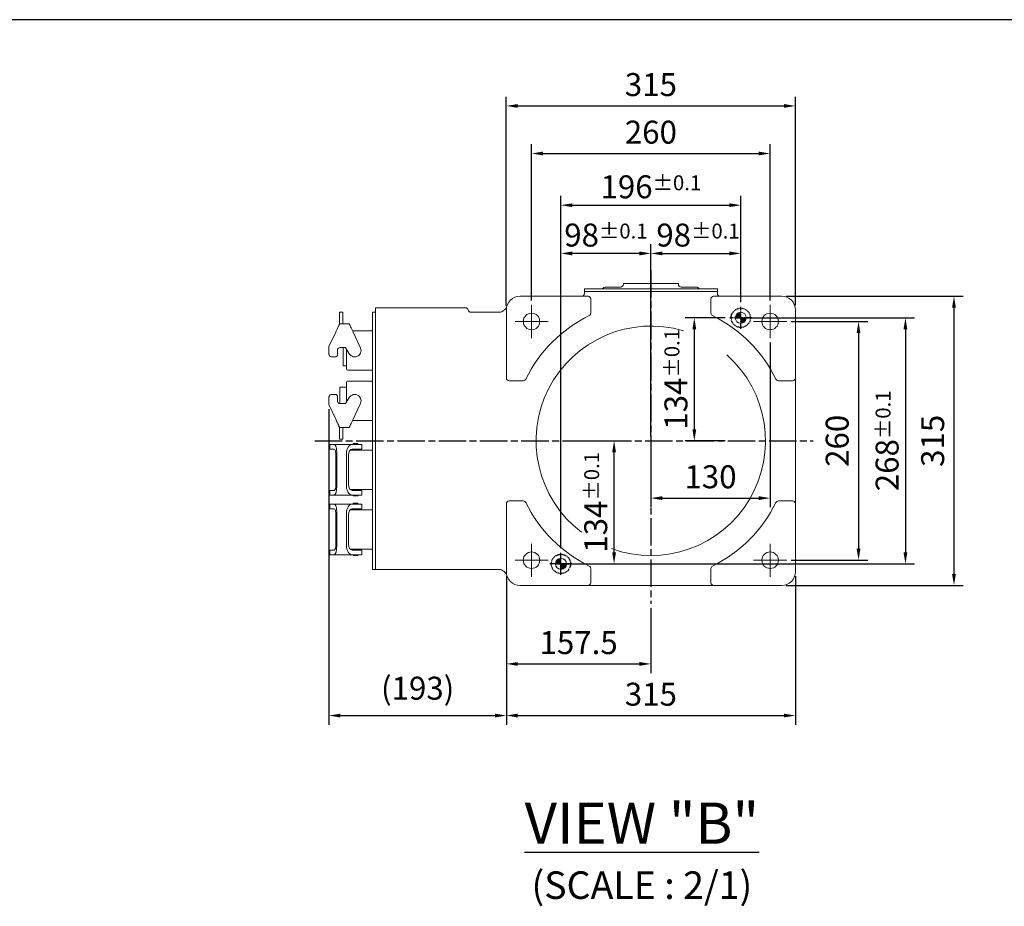
# Model space of a CAD drawing. Units: millimetres. Extents: x 231 to 41405, y 300 to 6759.
# Drawn here: x 2779 to 4925, y 4828 to 6759 of the extents above; entities that cross this region are included whole.
import ezdxf

# ---------------------------------------------------------------- set-up
doc = ezdxf.new("R2010")
doc.units = ezdxf.units.MM
doc.header["$LTSCALE"] = 10
for name, pattern in [('AM_ISO08W050x2', [9, 6, -0.75, 1.5, -0.75]), ('CENTER', [2, 1.25, -0.25, 0.25, -0.25]), ('CENTER2', [1.125, 0.75, -0.125, 0.125, -0.125]), ('HIDDEN', [0.375, 0.25, -0.125])]:
    doc.linetypes.add(name, pattern=pattern)
doc.layers.add('CEN', color=1, linetype='CENTER2', lineweight=25)
doc.layers.add('도면층1', color=1, linetype='Continuous')
doc.styles.add('HHI_Dims', font='simplex.shx', dxfattribs={"width": 0.8, "bigfont": 'whgtxt.shx'})
doc.styles.add('ROMANS', font='romans.shx', dxfattribs={"width": 0.8, "oblique": 8, "height": 3})
doc.dimstyles.new('HHI_Standard$0', dxfattribs={"dimtxt": 2.8, "dimasz": 2.5, "dimexe": 1, "dimexo": 1, "dimgap": 1.5, "dimtad": 1, "dimdsep": 46, "dimtxsty": 'HHI_Dims', "dimcen": 0, "dimclrd": 1, "dimclre": 1, "dimclrt": 1, "dimadec": 0, "dimazin": 2, "dimtp": 0.1, "dimtm": 0.1, "dimtfac": 0.65, "dimtmove": 0, "dimatfit": 3, "dimldrblk": 'OPEN30', "dimfxl": 1, "dimlwd": -1, "dimlwe": -1, "dimarcsym": 1})

# ---------------------------------------------------------------- blocks, each defined once
blk = doc.blocks.new('name')
at = {"color": 7, "linetype": 'Continuous'}
blk.add_line((9200.6, 6759.3), (230.6, 6759.3), dxfattribs=at)
blk = doc.blocks.new('*D39')
at = {"layer": 'Defpoints', "color": 0, "transparency": 16777216}
for p in [(4414.9, 6377.7), (3894.9, 6047.8), (4414.9, 6047.8)]:
    blk.add_point(p, dxfattribs=at)
at = {"layer": '도면층1', "color": 1, "transparency": 16777216}
for p, q in [((3894.9, 6057.8), (3894.9, 6397.7)), ((4414.9, 6057.8), (4414.9, 6397.7)), ((3919.9, 6377.7), (4389.9, 6377.7))]:
    blk.add_line(p, q, dxfattribs=at)
for points in [[(3919.9, 6381.8), (3919.9, 6373.5), (3894.9, 6377.7)], [(4389.9, 6381.8), (4389.9, 6373.5), (4414.9, 6377.7)]]:
    blk.add_solid(points, dxfattribs=at)
at = {"layer": '도면층1', "color": 1, "transparency": 16777216, "insert": (4154.9, 6417.7), "char_height": 50, "attachment_point": 5, "style": 'HHI_Dims'}
blk.add_mtext('260', dxfattribs=at)
blk = doc.blocks.new('_Open30')
at = {"color": 0, "linetype": 'ByBlock', "lineweight": -2}
for p, q in [((-1, 0.268), (0, 0)), ((0, 0), (-1, -0.268)), ((0, 0), (-1, 0))]:
    blk.add_line(p, q, dxfattribs=at)
blk = doc.blocks.new('*D40')
at = {"layer": 'Defpoints', "color": 0, "transparency": 16777216}
for p in [(4469.9, 6481.3), (3839.8, 6036.8), (4469.9, 6036.8)]:
    blk.add_point(p, dxfattribs=at)
at = {"layer": '도면층1', "color": 1, "transparency": 16777216}
for p, q in [((3839.8, 6046.8), (3839.8, 6501.3)), ((3864.8, 6481.3), (4444.9, 6481.3)), ((4469.9, 6046.8), (4469.9, 6501.3))]:
    blk.add_line(p, q, dxfattribs=at)
for points in [[(3864.8, 6485.4), (3864.8, 6477.1), (3839.8, 6481.3)], [(4444.9, 6485.4), (4444.9, 6477.1), (4469.9, 6481.3)]]:
    blk.add_solid(points, dxfattribs=at)
at = {"layer": '도면층1', "color": 1, "transparency": 16777216, "insert": (4154.9, 6521.3), "char_height": 50, "attachment_point": 5, "style": 'HHI_Dims'}
blk.add_mtext('315', dxfattribs=at)
blk = doc.blocks.new('*D41')
at = {"layer": 'Defpoints', "color": 0, "transparency": 16777216}
for p in [(4350.9, 6160), (4154.9, 6123.5), (4350.9, 6043.8)]:
    blk.add_point(p, dxfattribs=at)
at = {"layer": '도면층1', "color": 1, "transparency": 16777216}
for p, q in [((4154.9, 6133.5), (4154.9, 6180)), ((4179.9, 6160), (4325.9, 6160)), ((4350.9, 6053.8), (4350.9, 6180))]:
    blk.add_line(p, q, dxfattribs=at)
for points in [[(4179.9, 6164.2), (4179.9, 6155.8), (4154.9, 6160)], [(4325.9, 6164.2), (4325.9, 6155.8), (4350.9, 6160)]]:
    blk.add_solid(points, dxfattribs=at)
at = {"layer": '도면층1', "color": 1, "transparency": 16777216, "insert": (4257.6, 6200), "char_height": 50, "attachment_point": 5, "style": 'HHI_Dims'}
blk.add_mtext('98{\\H32.500000;±0.1}', dxfattribs=at)
blk = doc.blocks.new('*D42')
at = {"layer": 'Defpoints', "color": 0, "transparency": 16777216}
for p in [(4450.9, 6011.8), (4450.9, 5491.8), (4607.5, 5491.8)]:
    blk.add_point(p, dxfattribs=at)
at = {"layer": '도면층1', "color": 1, "transparency": 16777216}
for p, q in [((4460.9, 6011.8), (4627.5, 6011.8)), ((4607.5, 5986.8), (4607.5, 5516.8)), ((4460.9, 5491.8), (4627.5, 5491.8))]:
    blk.add_line(p, q, dxfattribs=at)
for points in [[(4603.3, 5986.8), (4611.7, 5986.8), (4607.5, 6011.8)], [(4603.3, 5516.8), (4611.7, 5516.8), (4607.5, 5491.8)]]:
    blk.add_solid(points, dxfattribs=at)
at = {"layer": '도면층1', "color": 1, "transparency": 16777216, "insert": (4567.5, 5751.8), "char_height": 50, "attachment_point": 5, "rotation": 90, "style": 'HHI_Dims'}
blk.add_mtext('260', dxfattribs=at)
blk = doc.blocks.new('*D43')
at = {"layer": 'Defpoints', "color": 0, "transparency": 16777216}
for p in [(4439.9, 6066.8), (4439.9, 5436.8), (4815.6, 5436.8)]:
    blk.add_point(p, dxfattribs=at)
at = {"layer": '도면층1', "color": 1, "transparency": 16777216}
for p, q in [((4449.9, 6066.8), (4835.6, 6066.8)), ((4815.6, 6041.8), (4815.6, 5461.8)), ((4449.9, 5436.8), (4835.6, 5436.8))]:
    blk.add_line(p, q, dxfattribs=at)
for points in [[(4811.4, 6041.8), (4819.7, 6041.8), (4815.6, 6066.8)], [(4811.4, 5461.8), (4819.7, 5461.8), (4815.6, 5436.8)]]:
    blk.add_solid(points, dxfattribs=at)
at = {"layer": '도면층1', "color": 1, "transparency": 16777216, "insert": (4775.6, 5751.8), "char_height": 50, "attachment_point": 5, "rotation": 90, "style": 'HHI_Dims'}
blk.add_mtext('315', dxfattribs=at)
blk = doc.blocks.new('*D44')
at = {"layer": 'Defpoints', "color": 0, "transparency": 16777216}
for p in [(4326.9, 6019.8), (4249.6, 5751.8), (4326.9, 5751.8)]:
    blk.add_point(p, dxfattribs=at)
at = {"layer": '도면층1', "color": 1, "transparency": 16777216}
for p, q in [((4316.9, 6019.8), (4229.6, 6019.8)), ((4249.6, 5994.8), (4249.6, 5776.8)), ((4316.9, 5751.8), (4229.6, 5751.8))]:
    blk.add_line(p, q, dxfattribs=at)
for points in [[(4245.5, 5994.8), (4253.8, 5994.8), (4249.6, 6019.8)], [(4245.5, 5776.8), (4253.8, 5776.8), (4249.6, 5751.8)]]:
    blk.add_solid(points, dxfattribs=at)
at = {"layer": '도면층1', "color": 1, "transparency": 16777216, "insert": (4209.6, 5885.8), "char_height": 50, "attachment_point": 5, "rotation": 90, "style": 'HHI_Dims'}
blk.add_mtext('134{\\H32.500000;±0.1}', dxfattribs=at)
blk = doc.blocks.new('*D45')
at = {"layer": 'Defpoints', "color": 0, "transparency": 16777216}
for p in [(4350.9, 6265.1), (4350.9, 6043.8), (3958.9, 5507.8)]:
    blk.add_point(p, dxfattribs=at)
at = {"layer": '도면층1', "color": 1, "transparency": 16777216}
for p, q in [((3958.9, 5517.8), (3958.9, 6285.1)), ((4350.9, 6053.8), (4350.9, 6285.1)), ((3983.9, 6265.1), (4325.9, 6265.1))]:
    blk.add_line(p, q, dxfattribs=at)
for points in [[(3983.9, 6269.2), (3983.9, 6260.9), (3958.9, 6265.1)], [(4325.9, 6269.2), (4325.9, 6260.9), (4350.9, 6265.1)]]:
    blk.add_solid(points, dxfattribs=at)
at = {"layer": '도면층1', "color": 1, "transparency": 16777216, "insert": (4154.9, 6305.1), "char_height": 50, "attachment_point": 5, "style": 'HHI_Dims'}
blk.add_mtext('196{\\H32.500000;±0.1}', dxfattribs=at)
blk = doc.blocks.new('*D46')
at = {"layer": 'Defpoints', "color": 0, "transparency": 16777216}
for p in [(4326.9, 6019.8), (3937.9, 5483.8), (4709.8, 5483.8)]:
    blk.add_point(p, dxfattribs=at)
at = {"layer": '도면층1', "color": 1, "transparency": 16777216}
for p, q in [((4336.9, 6019.8), (4729.8, 6019.8)), ((4709.8, 5994.8), (4709.8, 5508.8)), ((3947.9, 5483.8), (4729.8, 5483.8))]:
    blk.add_line(p, q, dxfattribs=at)
for points in [[(4705.6, 5994.8), (4713.9, 5994.8), (4709.8, 6019.8)], [(4705.6, 5508.8), (4713.9, 5508.8), (4709.8, 5483.8)]]:
    blk.add_solid(points, dxfattribs=at)
at = {"layer": '도면층1', "color": 1, "transparency": 16777216, "insert": (4669.8, 5751.8), "char_height": 50, "attachment_point": 5, "rotation": 90, "style": 'HHI_Dims'}
blk.add_mtext('268{\\H32.500000;±0.1}', dxfattribs=at)
blk = doc.blocks.new('*D47')
at = {"layer": 'Defpoints', "color": 0, "transparency": 16777216}
for p in [(4414.9, 5975.8), (4154.9, 5751.8), (4414.9, 5627)]:
    blk.add_point(p, dxfattribs=at)
at = {"layer": '도면층1', "color": 1, "transparency": 16777216}
for p, q in [((4414.9, 5965.8), (4414.9, 5607)), ((4154.9, 5741.8), (4154.9, 5607)), ((4179.9, 5627), (4389.9, 5627))]:
    blk.add_line(p, q, dxfattribs=at)
for points in [[(4179.9, 5631.2), (4179.9, 5622.8), (4154.9, 5627)], [(4389.9, 5631.2), (4389.9, 5622.8), (4414.9, 5627)]]:
    blk.add_solid(points, dxfattribs=at)
at = {"layer": '도면층1', "color": 1, "transparency": 16777216, "insert": (4284.9, 5667), "char_height": 50, "attachment_point": 5, "style": 'HHI_Dims'}
blk.add_mtext('130', dxfattribs=at)
blk = doc.blocks.new('*D48')
at = {"layer": 'Defpoints', "color": 0, "transparency": 16777216}
for p in [(3453.3, 5830.6), (3839.9, 5466.8), (3839.9, 5153.4)]:
    blk.add_point(p, dxfattribs=at)
at = {"layer": '도면층1', "color": 1, "transparency": 16777216}
for p, q in [((3453.3, 5820.6), (3453.3, 5133.4)), ((3839.9, 5456.8), (3839.9, 5133.4)), ((3478.3, 5153.4), (3814.9, 5153.4))]:
    blk.add_line(p, q, dxfattribs=at)
for points in [[(3478.3, 5157.5), (3478.3, 5149.2), (3453.3, 5153.4)], [(3814.9, 5157.5), (3814.9, 5149.2), (3839.9, 5153.4)]]:
    blk.add_solid(points, dxfattribs=at)
at = {"layer": '도면층1', "color": 1, "transparency": 16777216, "insert": (3646.6, 5206.5), "char_height": 50, "attachment_point": 5, "style": 'HHI_Dims'}
blk.add_mtext('(193)', dxfattribs=at)
blk = doc.blocks.new('*D49')
at = {"layer": 'Defpoints', "color": 0, "transparency": 16777216}
for p in [(3839.9, 5466.8), (4154.9, 5397), (4154.9, 5265.9)]:
    blk.add_point(p, dxfattribs=at)
at = {"layer": '도면층1', "color": 1, "transparency": 16777216}
for p, q in [((3839.9, 5456.8), (3839.9, 5245.9)), ((4154.9, 5387), (4154.9, 5245.9)), ((3864.9, 5265.9), (4129.9, 5265.9))]:
    blk.add_line(p, q, dxfattribs=at)
for points in [[(3864.9, 5270), (3864.9, 5261.7), (3839.9, 5265.9)], [(4129.9, 5270), (4129.9, 5261.7), (4154.9, 5265.9)]]:
    blk.add_solid(points, dxfattribs=at)
at = {"layer": '도면층1', "color": 1, "transparency": 16777216, "insert": (3997.4, 5305.9), "char_height": 50, "attachment_point": 5, "style": 'HHI_Dims'}
blk.add_mtext('157.5', dxfattribs=at)
blk = doc.blocks.new('*D50')
at = {"layer": 'Defpoints', "color": 0, "transparency": 16777216}
for p in [(3839.9, 5466.8), (4469.9, 5466.8), (4469.9, 5153.4)]:
    blk.add_point(p, dxfattribs=at)
at = {"layer": '도면층1', "color": 1, "transparency": 16777216}
for p, q in [((3839.9, 5456.8), (3839.9, 5133.4)), ((4469.9, 5456.8), (4469.9, 5133.4)), ((3864.9, 5153.4), (4444.9, 5153.4))]:
    blk.add_line(p, q, dxfattribs=at)
for points in [[(3864.9, 5157.5), (3864.9, 5149.2), (3839.9, 5153.4)], [(4444.9, 5157.5), (4444.9, 5149.2), (4469.9, 5153.4)]]:
    blk.add_solid(points, dxfattribs=at)
at = {"layer": '도면층1', "color": 1, "transparency": 16777216, "insert": (4154.9, 5193.4), "char_height": 50, "attachment_point": 5, "style": 'HHI_Dims'}
blk.add_mtext('315', dxfattribs=at)
blk = doc.blocks.new('*D51')
at = {"layer": 'Defpoints', "color": 0, "transparency": 16777216}
for p in [(3958.9, 6160), (4154.9, 5751.8), (3958.9, 5507.8)]:
    blk.add_point(p, dxfattribs=at)
at = {"layer": '도면층1', "color": 1, "transparency": 16777216}
for p, q in [((3958.9, 5517.8), (3958.9, 6180)), ((4129.9, 6160), (3983.9, 6160)), ((4154.9, 5761.8), (4154.9, 6180))]:
    blk.add_line(p, q, dxfattribs=at)
for points in [[(3983.9, 6164.2), (3983.9, 6155.8), (3958.9, 6160)], [(4129.9, 6164.2), (4129.9, 6155.8), (4154.9, 6160)]]:
    blk.add_solid(points, dxfattribs=at)
at = {"layer": '도면층1', "color": 1, "transparency": 16777216, "insert": (4056.9, 6200), "char_height": 50, "attachment_point": 5, "style": 'HHI_Dims'}
blk.add_mtext('98{\\H32.500000;±0.1}', dxfattribs=at)
blk = doc.blocks.new('*D52')
at = {"layer": 'Defpoints', "color": 0, "transparency": 16777216}
for p in [(3982.9, 5751.8), (4074.7, 5751.8), (3982.9, 5483.8)]:
    blk.add_point(p, dxfattribs=at)
at = {"layer": '도면층1', "color": 1, "transparency": 16777216}
for p, q in [((3992.9, 5751.8), (4094.7, 5751.8)), ((4074.7, 5508.8), (4074.7, 5726.8)), ((3992.9, 5483.8), (4094.7, 5483.8))]:
    blk.add_line(p, q, dxfattribs=at)
for points in [[(4070.6, 5726.8), (4078.9, 5726.8), (4074.7, 5751.8)], [(4070.6, 5508.8), (4078.9, 5508.8), (4074.7, 5483.8)]]:
    blk.add_solid(points, dxfattribs=at)
at = {"layer": '도면층1', "color": 1, "transparency": 16777216, "insert": (4034.7, 5617.8), "char_height": 50, "attachment_point": 5, "rotation": 90, "style": 'HHI_Dims'}
blk.add_mtext('134{\\H32.500000;±0.1}', dxfattribs=at)
blk = doc.blocks.new('VIEW BB')
at = {"layer": '도면층1'}
h = blk.add_hatch(color=1, dxfattribs=at)
h.paths.add_polyline_path([(4362.9, 6019.76), (4350.9, 6019.76), (4350.9, 6007.76, 0.4142136)])
h.paths.add_polyline_path([(4350.9, 6031.76, 0.4142136), (4338.9, 6019.76), (4350.9, 6019.76)])
h = blk.add_hatch(color=1, dxfattribs=at)
h.paths.add_polyline_path([(3970.9, 5483.76), (3958.9, 5483.76), (3958.9, 5471.76, 0.4142136)])
h.paths.add_polyline_path([(3946.9, 5483.76), (3958.9, 5483.76), (3958.9, 5495.76, 0.4142136)])
at = {"linetype": 'Continuous', "lineweight": 15}
for p, q in [((4094.9, 6094.76), (4094.9, 6092.76)), ((4100.9, 6094.76), (4094.9, 6094.76)), ((4208.9, 6094.76), (4100.9, 6094.76)), ((4214.9, 6094.76), (4208.9, 6094.76)), ((4214.9, 6094.76), (4214.9, 6092.76)), ((4009.9, 6076.76), (4009.9, 6083.16)), ((4009.9, 6083.16), (4019.9, 6083.16)), ((4009.9, 6076.76), (4009.9, 6072.76)), ((4019.9, 6076.76), (4009.9, 6076.76)), ((4019.9, 6083.16), (4289.9, 6083.16)), ((4019.9, 6076.76), (4289.9, 6076.76)), ((4052.59, 6085.48), (4049.68, 6083.16)), ((4088.9, 6086.76), (4056.29, 6086.76)), ((4253.51, 6086.76), (4220.9, 6086.76)), ((4260.11, 6083.16), (4257.2, 6085.48)), ((4289.9, 6083.16), (4299.9, 6083.16)), ((4299.9, 6076.76), (4289.9, 6076.76)), ((4299.9, 6083.16), (4299.9, 6076.76)), ((4299.9, 6076.76), (4299.9, 6072.76)), ((4017.9, 6066.76), (3869.9, 6066.76)), ((4023.9, 6029.84), (4023.9, 6060.76)), ((4285.9, 6029.84), (4285.9, 6060.76)), ((4439.9, 6066.76), (4291.9, 6066.76)), ((3476.54, 6031.76), (3483.54, 6031.76)), ((3548.5, 6031.76), (3554.9, 6031.76)), ((3548.5, 6021.76), (3548.5, 6031.76)), ((3554.9, 6035.76), (3554.9, 6041.76)), ((3750.9, 6041.76), (3554.9, 6041.76)), ((3554.9, 6035.76), (3554.9, 5477.76)), ((3756.81, 6036.75), (3756.8, 6036.75)), ((3822.2, 6031.76), (3762.73, 6031.76)), ((3839.89, 6036.76), (3839.82, 6036.76)), ((3839.9, 6036.76), (3839.9, 5888.76)), ((3894.9, 5975.76), (3894.9, 6047.76)), ((4414.9, 5975.76), (4414.9, 6047.76)), ((4469.9, 6036.76), (4469.9, 5888.76)), ((3476.54, 6006.76), (3476.54, 6028.04)), ((3483.54, 6006.76), (3483.54, 6028.04)), ((3548.5, 6021.76), (3548.5, 5481.76)), ((3554.9, 6021.76), (3554.9, 5481.76)), ((3930.9, 6011.76), (3858.9, 6011.76)), ((4450.9, 6011.76), (4378.9, 6011.76)), ((3453.3, 5956.92), (3468.14, 5988.76)), ((3468.54, 5989.6), (3468.29, 5989.08)), ((3497.34, 6006.76), (3476.54, 6006.76)), ((3497.34, 6006.76), (3497.64, 6006.63)), ((3504.58, 5991.76), (3538.5, 5991.76)), ((3505.98, 5988.76), (3521.17, 5956.18)), ((3548.5, 5991.76), (3538.5, 5991.76)), ((3453.3, 5940.76), (3453.3, 5956.92)), ((3471.7, 5948.76), (3471.7, 5938.76)), ((3489.04, 5954.76), (3477.7, 5954.76)), ((3484.1, 5931.73), (3484.1, 5954.76)), ((3497.42, 5941.34), (3489.04, 5954.76)), ((3491.5, 5920.76), (3491.5, 5950.83)), ((3467.7, 5934.76), (3459.3, 5934.76)), ((3484.1, 5923.82), (3484.1, 5931.73)), ((3484.1, 5914.82), (3484.1, 5923.82)), ((3491.5, 5914.82), (3484.1, 5914.82)), ((3538.5, 5905.76), (3493.5, 5905.76)), ((3548.5, 5905.76), (3538.5, 5905.76)), ((3493.5, 5881.76), (3538.5, 5881.76)), ((3548.5, 5881.76), (3538.5, 5881.76)), ((3845.9, 5882.76), (3876.81, 5882.76)), ((4463.9, 5882.76), (4432.98, 5882.76)), ((4469.9, 5888.76), (4469.9, 5876.76)), ((3491.5, 5868.36), (3476.7, 5868.36)), ((3476.7, 5868.36), (3476.7, 5865.76)), ((3476.7, 5865.76), (3476.7, 5859.76)), ((3476.7, 5859.76), (3476.7, 5832.96)), ((3491.5, 5836.69), (3491.5, 5879.76)), ((4469.9, 5626.76), (4469.9, 5876.76)), ((3453.3, 5830.6), (3453.3, 5846.76)), ((3459.3, 5852.76), (3467.7, 5852.76)), ((3471.7, 5848.76), (3471.7, 5838.76)), ((3489.04, 5832.76), (3497.42, 5846.18)), ((3468.14, 5798.76), (3453.3, 5830.6)), ((3477.7, 5832.76), (3489.04, 5832.76)), ((3521.17, 5831.34), (3505.98, 5798.76)), ((3468.29, 5798.44), (3468.54, 5797.92)), ((3538.5, 5795.76), (3504.58, 5795.76)), ((3548.5, 5795.76), (3538.5, 5795.76)), ((3497.34, 5780.76), (3476.54, 5780.76)), ((3476.54, 5759.48), (3476.54, 5780.76)), ((3483.54, 5759.48), (3483.54, 5780.76)), ((3497.64, 5780.89), (3497.34, 5780.76)), ((3476.54, 5755.76), (3483.54, 5755.76)), ((3455.3, 5743.76), (3455.3, 5733.76)), ((3464.76, 5743.76), (3455.3, 5743.76)), ((3455.3, 5733.76), (3464.76, 5733.76)), ((3503.81, 5743.76), (3464.76, 5743.76)), ((3499.48, 5731.76), (3538.5, 5731.76)), ((3523.17, 5743.76), (3503.81, 5743.76)), ((3503.81, 5733.76), (3523.17, 5733.76)), ((3506.4, 5745.76), (3506.4, 5743.76)), ((3516.2, 5745.76), (3506.4, 5745.76)), ((3506.4, 5733.76), (3506.4, 5731.76)), ((3516.2, 5743.76), (3516.2, 5745.76)), ((3516.2, 5731.76), (3516.2, 5733.76)), ((3523.17, 5743.76), (3525.29, 5743.76)), ((3525.29, 5733.76), (3523.17, 5733.76)), ((3525.29, 5743.76), (3525.29, 5743.77)), ((3525.29, 5733.76), (3525.29, 5743.76)), ((3525.29, 5733.75), (3525.29, 5733.76)), ((3538.5, 5731.76), (3548.5, 5731.76)), ((3468.49, 5720.76), (3468.49, 5656.76)), ((3470.5, 5723.76), (3470.5, 5720.76)), ((3470.5, 5656.76), (3470.5, 5720.76)), ((3491.31, 5723.76), (3491.31, 5653.76)), ((3495.69, 5656.76), (3495.69, 5720.76)), ((3470.5, 5656.76), (3470.5, 5653.76)), ((3538.5, 5645.76), (3499.48, 5645.76)), ((3506.4, 5645.76), (3506.4, 5643.76)), ((3516.2, 5643.76), (3516.2, 5645.76)), ((3548.5, 5645.76), (3538.5, 5645.76)), ((3455.3, 5643.76), (3455.3, 5633.76)), ((3455.3, 5643.76), (3464.76, 5643.76)), ((3464.76, 5633.76), (3455.3, 5633.76)), ((3503.81, 5633.76), (3464.76, 5633.76)), ((3503.81, 5643.76), (3523.17, 5643.76)), ((3523.17, 5633.76), (3503.81, 5633.76)), ((3506.4, 5633.76), (3506.4, 5631.76)), ((3506.4, 5631.76), (3511.3, 5631.76)), ((3511.3, 5631.76), (3516.2, 5631.76)), ((3516.2, 5631.76), (3516.2, 5633.76)), ((3523.17, 5643.76), (3525.29, 5643.76)), ((3525.29, 5633.76), (3523.17, 5633.76)), ((3525.29, 5643.76), (3525.29, 5643.77)), ((3525.29, 5633.76), (3525.29, 5643.76)), ((3525.29, 5633.75), (3525.29, 5633.76)), ((4469.9, 5626.76), (4469.9, 5614.76)), ((3455.3, 5613.76), (3455.3, 5603.76)), ((3464.76, 5613.76), (3455.3, 5613.76)), ((3455.3, 5603.76), (3464.76, 5603.76)), ((3503.81, 5613.76), (3464.76, 5613.76)), ((3499.48, 5601.76), (3538.5, 5601.76)), ((3523.17, 5613.76), (3503.81, 5613.76)), ((3503.81, 5603.76), (3523.17, 5603.76)), ((3506.4, 5615.76), (3506.4, 5613.76)), ((3516.2, 5615.76), (3506.4, 5615.76)), ((3506.4, 5603.76), (3506.4, 5601.76)), ((3516.2, 5613.76), (3516.2, 5615.76)), ((3516.2, 5601.76), (3516.2, 5603.76)), ((3523.17, 5613.76), (3525.29, 5613.76)), ((3525.29, 5603.76), (3523.17, 5603.76)), ((3525.29, 5613.76), (3525.29, 5613.77)), ((3525.29, 5603.76), (3525.29, 5613.76)), ((3525.29, 5603.75), (3525.29, 5603.76)), ((3538.5, 5601.76), (3548.5, 5601.76)), ((3839.9, 5614.76), (3839.9, 5466.76)), ((3876.81, 5620.76), (3845.9, 5620.76)), ((4432.98, 5620.76), (4463.9, 5620.76)), ((4469.9, 5614.76), (4469.9, 5466.76)), ((3468.49, 5590.76), (3468.49, 5526.76)), ((3470.5, 5593.76), (3470.5, 5590.76)), ((3470.5, 5526.76), (3470.5, 5590.76)), ((3491.31, 5593.76), (3491.31, 5523.76)), ((3495.69, 5526.76), (3495.69, 5590.76)), ((3470.5, 5526.76), (3470.5, 5523.76)), ((3538.5, 5515.76), (3499.48, 5515.76)), ((3506.4, 5515.76), (3506.4, 5513.76)), ((3516.2, 5513.76), (3516.2, 5515.76)), ((3538.5, 5515.76), (3548.5, 5515.76)), ((3894.9, 5455.76), (3894.9, 5527.76)), ((4414.9, 5455.76), (4414.9, 5527.76)), ((3455.3, 5513.76), (3455.3, 5503.76)), ((3455.3, 5513.76), (3464.76, 5513.76)), ((3464.76, 5503.76), (3455.3, 5503.76)), ((3503.81, 5503.76), (3464.76, 5503.76)), ((3503.81, 5513.76), (3523.17, 5513.76)), ((3523.17, 5503.76), (3503.81, 5503.76)), ((3506.4, 5503.76), (3506.4, 5501.76)), ((3506.4, 5501.76), (3511.3, 5501.76)), ((3511.3, 5501.76), (3516.2, 5501.76)), ((3516.2, 5501.76), (3516.2, 5503.76)), ((3523.17, 5513.76), (3525.29, 5513.76)), ((3525.29, 5503.76), (3523.17, 5503.76)), ((3525.29, 5513.76), (3525.29, 5513.77)), ((3525.29, 5503.76), (3525.29, 5513.76)), ((3525.29, 5503.75), (3525.29, 5503.76)), ((3548.5, 5471.76), (3548.5, 5481.76)), ((3554.9, 5471.76), (3554.9, 5477.76)), ((3930.9, 5491.76), (3858.9, 5491.76)), ((4023.9, 5442.76), (4023.9, 5473.67)), ((4285.9, 5442.76), (4285.9, 5473.67)), ((4450.9, 5491.76), (4378.9, 5491.76)), ((3554.9, 5471.76), (3548.5, 5471.76)), ((3554.9, 5471.76), (3822.2, 5471.76)), ((4017.9, 5436.76), (3869.9, 5436.76)), ((4029.9, 5436.76), (4017.9, 5436.76)), ((4029.9, 5436.76), (4279.9, 5436.76)), ((4100.9, 5436.76), (4100.9, 5435.76)), ((4291.9, 5436.76), (4279.9, 5436.76)), ((4439.9, 5436.76), (4291.9, 5436.76))]:
    blk.add_line(p, q, dxfattribs=at)
at = {"linetype": 'HIDDEN'}
for centre in [(4350.9, 6019.76), (3958.9, 5483.76)]:
    blk.add_circle(centre, 21, dxfattribs=at)
at = {"color": 7, "linetype": 'Continuous', "lineweight": 15}
blk.add_circle((4350.9, 6019.76), 12, dxfattribs=at)
at = {"linetype": 'Continuous', "lineweight": 15}
for centre, radius in [((3894.9, 6011.76), 18), ((4414.9, 6011.76), 18), ((3894.9, 5491.76), 18), ((3958.9, 5483.76), 12), ((4414.9, 5491.76), 18)]:
    blk.add_circle(centre, radius, dxfattribs=at)
for centre, radius, start, end in [((4056.29, 6080.76), 6, 90, 128.04751), ((4088.9, 6092.76), 6, 270, 0), ((4220.9, 6092.76), 6, 180, 270), ((4253.51, 6080.76), 6, 51.95249, 90), ((3869.9, 6036.76), 30, 90, 180), ((4003.9, 6072.76), 6, 270, 0), ((4017.9, 6060.76), 6, 0, 90), ((4017.9, 6060.76), 6, 359.99832, 89.9984), ((4291.9, 6060.76), 6, 90, 180), ((4305.9, 6072.76), 6, 180, 270), ((4439.9, 6036.76), 30, 0, 90), ((3750.9, 6035.76), 6, 9.59407, 90), ((3762.73, 6037.76), 6, 189.59407, 270), ((3822.2, 6051.76), 20, 270, 296.73618), ((4154.9, 5751.76), 304, 116.22744, 153.77256), ((4017.9, 6029.84), 6, 296.22744, 0), ((4291.9, 6029.84), 6, 180, 243.77256), ((4154.9, 5751.76), 304, 26.22744, 63.77256), ((4154.9, 5751.76), 250, 73.4985, 232.71818), ((4154.9, 5751.76), 250, 249.94265, 48.43257), ((3493.5, 5907.76), 2, 180, 270), ((3493.5, 5879.76), 2, 90, 180), ((3845.9, 5888.76), 6, 180, 270), ((3876.81, 5888.76), 6, 270, 333.77256), ((4432.98, 5888.76), 6, 206.22744, 270), ((4463.9, 5888.76), 6, 270, 0), ((3845.9, 5614.76), 6, 90, 180), ((3876.81, 5614.76), 6, 26.22744, 90), ((4154.9, 5751.76), 304, 206.22744, 243.77256), ((4154.9, 5751.76), 304, 296.22744, 333.77256), ((4432.98, 5614.76), 6, 90, 153.77256), ((4463.9, 5614.76), 6, 0, 90), ((4017.9, 5473.67), 6, 0, 63.77256), ((4291.9, 5473.67), 6, 116.22744, 180), ((3822.2, 5451.76), 20, 63.26382, 90), ((3869.9, 5466.76), 30, 180, 270), ((4439.9, 5466.76), 30, 270, 0), ((4017.9, 5442.76), 6, 270, 0), ((4291.9, 5442.76), 6, 180, 270)]:
    blk.add_arc(centre, radius, start, end, dxfattribs=at)
for centre, major_axis, ratio, start_param, end_param in [((3464.76, 5723.76), (0, -20), 0.2867454, 1.5707963, 3.1415927), ((3464.76, 5720.76), (0, -13), 0.2867454, 1.5707963, 3.1415927), ((3503.81, 5723.76), (0, -20), 0.6248694, 3.1415927, 4.712389), ((3503.81, 5720.76), (0, -13), 0.6248694, 3.1415927, 4.712389), ((3464.76, 5656.76), (0, -13), 0.2867454, 0, 1.5707963), ((3464.76, 5653.76), (0, -20), 0.2867454, 0, 1.5707963), ((3503.81, 5653.76), (0, -20), 0.6248694, 4.712389, 6.2831853), ((3503.81, 5656.76), (0, -13), 0.6248694, 4.712389, 6.2831853), ((3464.76, 5593.76), (0, -20), 0.2867454, 1.5707963, 3.1415927), ((3464.76, 5590.76), (0, -13), 0.2867454, 1.5707963, 3.1415927), ((3503.81, 5593.76), (0, -20), 0.6248694, 3.1415927, 4.712389), ((3503.81, 5590.76), (0, -13), 0.6248694, 3.1415927, 4.712389), ((3464.76, 5526.76), (0, -13), 0.2867454, 0, 1.5707963), ((3464.76, 5523.76), (0, -20), 0.2867454, 0, 1.5707963), ((3503.81, 5523.76), (0, -20), 0.6248694, 4.712389, 6.2831853), ((3503.81, 5526.76), (0, -13), 0.6248694, 4.712389, 6.2831853)]:
    blk.add_ellipse(centre, major_axis=major_axis, ratio=ratio, start_param=start_param, end_param=end_param, dxfattribs=at)
for points, knots in [([(4023.92, 6060.8), (4023.94, 6060.84), (4023.99, 6060.92), (4024.09, 6061.13), (4024.13, 6061.21)], [0, 0, 0, 0, 0.63317106, 1, 1, 1, 1]), ([(4291.88, 6066.78), (4291.89, 6066.79), (4291.89, 6066.81), (4291.76, 6066.9), (4291.69, 6066.94)], [0, 0, 0, 0, 0.4856259, 1, 1, 1, 1]), ([(3476.54, 6028.04), (3476.54, 6028.53), (3476.54, 6029.53), (3476.54, 6030.75), (3476.54, 6031.6), (3476.54, 6031.7), (3476.54, 6031.76)], [0, 0, 0, 0, 0.249997, 0.4999989, 0.75, 1, 1, 1, 1]), ([(3483.54, 6028.04), (3483.54, 6028.53), (3483.54, 6029.53), (3483.54, 6030.75), (3483.54, 6031.6), (3483.54, 6031.7), (3483.54, 6031.76)], [0, 0, 0, 0, 0.249997, 0.4999989, 0.75, 1, 1, 1, 1]), ([(3838.54, 6040.22), (3838.15, 6039.68), (3837.72, 6039.12), (3836.99, 6038.29), (3836.73, 6038.01), (3836.18, 6037.45), (3835.89, 6037.17), (3834.97, 6036.34), (3834.3, 6035.81), (3833.2, 6035.05), (3832.82, 6034.81), (3832.02, 6034.33), (3831.62, 6034.11), (3831.2, 6033.9)], [0, 0, 0, 0, 0.25, 0.25, 0.375, 0.375, 0.5, 0.5, 0.75, 0.75, 0.875, 0.875, 1, 1, 1, 1]), ([(3838.54, 6040.22), (3839.19, 6041.15), (3839.72, 6042.07), (3840.62, 6043.9), (3840.98, 6044.82), (3841.28, 6045.76)], [0, 0, 0, 0, 0.5, 0.5, 1, 1, 1, 1]), ([(3468.14, 5988.76), (3468.67, 5989.89), (3469.72, 5992.13), (3471.27, 5995.47), (3472.7, 5998.54), (3474, 6001.32), (3475.07, 6003.61), (3475.89, 6005.38), (3476.43, 6006.54), (3476.5, 6006.69), (3476.54, 6006.76)], [0, 0, 0, 0, 0.1254334, 0.2500889, 0.3825329, 0.5000714, 0.6292629, 0.7501609, 0.8764573, 1, 1, 1, 1]), ([(3497.64, 6006.63), (3497.74, 6006.43), (3497.93, 6006.02), (3498.79, 6004.18), (3500.44, 6000.62), (3503.07, 5995), (3505.01, 5990.84), (3505.98, 5988.76)], [0, 0, 0, 0, 0.1246518, 0.2508375, 0.5003382, 0.750111, 1, 1, 1, 1]), ([(3477.7, 5954.76), (3476.91, 5954.67), (3475.34, 5954.49), (3473.35, 5953.1), (3471.97, 5951.12), (3471.79, 5949.55), (3471.7, 5948.76)], [0, 0, 0, 0, 0.2499997, 0.4999976, 0.7499981, 1, 1, 1, 1]), ([(3521.17, 5956.18), (3521.96, 5954.51), (3523.55, 5951.18), (3523.27, 5945.51), (3521, 5940.42), (3516.91, 5936.58), (3511.66, 5934.59), (3506.09, 5934.78), (3500.87, 5937.01), (3498.57, 5939.9), (3497.42, 5941.34)], [0, 0, 0, 0, 0.12499997, 0.25, 0.37499949, 0.50000019, 0.62499976, 0.74999944, 0.87500028, 1, 1, 1, 1]), ([(3459.3, 5934.76), (3458.51, 5934.85), (3456.94, 5935.03), (3454.95, 5936.42), (3453.57, 5938.4), (3453.39, 5939.97), (3453.3, 5940.76)], [0, 0, 0, 0, 0.2500045, 0.5000008, 0.7500012, 1, 1, 1, 1]), ([(3471.7, 5938.76), (3471.64, 5938.24), (3471.52, 5937.19), (3470.59, 5935.86), (3469.27, 5934.94), (3468.22, 5934.82), (3467.7, 5934.76)], [0, 0, 0, 0, 0.249999, 0.5000022, 0.7499953, 1, 1, 1, 1]), ([(3491.5, 5907.76), (3491.5, 5907.95), (3491.5, 5908.35), (3491.5, 5911.35), (3491.5, 5915.65), (3491.5, 5919.06), (3491.5, 5920.76)], [0, 0, 0, 0, 0.25, 0.4999998, 0.7499999, 1, 1, 1, 1]), ([(3453.3, 5846.76), (3453.39, 5847.55), (3453.57, 5849.12), (3454.95, 5851.1), (3456.94, 5852.49), (3458.51, 5852.67), (3459.3, 5852.76)], [0, 0, 0, 0, 0.25000029, 0.49999921, 0.74999549, 1, 1, 1, 1]), ([(3467.7, 5852.76), (3468.22, 5852.7), (3469.27, 5852.58), (3470.59, 5851.65), (3471.52, 5850.33), (3471.64, 5849.28), (3471.7, 5848.76)], [0, 0, 0, 0, 0.2500046, 0.4999986, 0.7500019, 1, 1, 1, 1]), ([(3471.7, 5838.76), (3471.79, 5837.97), (3471.97, 5836.4), (3473.35, 5834.42), (3475.34, 5833.03), (3476.91, 5832.85), (3477.7, 5832.76)], [0, 0, 0, 0, 0.2500012, 0.5000018, 0.7500002, 1, 1, 1, 1]), ([(3497.42, 5846.18), (3498.57, 5847.62), (3500.87, 5850.51), (3506.09, 5852.74), (3511.66, 5852.93), (3516.91, 5850.94), (3521, 5847.1), (3523.27, 5842), (3523.55, 5836.34), (3521.96, 5833.01), (3521.17, 5831.34)], [0, 0, 0, 0, 0.1249998, 0.2500006, 0.3750002, 0.4999997, 0.6250005, 0.7500001, 0.8750001, 1, 1, 1, 1]), ([(3476.54, 5780.76), (3476.5, 5780.83), (3476.43, 5780.98), (3475.89, 5782.14), (3475.21, 5783.61), (3474.53, 5785.07), (3473.9, 5786.42), (3473.14, 5788.04), (3472.24, 5789.98), (3471.31, 5791.97), (3470.34, 5794.05), (3469.31, 5796.26), (3468.55, 5797.88), (3468.14, 5798.76)], [0, 0, 0, 0, 0.12348152, 0.24970886, 0.3705485, 0.43487307, 0.49984256, 0.57792754, 0.66137722, 0.74989316, 0.81908919, 0.90258965, 1, 1, 1, 1]), ([(3505.98, 5798.76), (3505.01, 5796.68), (3503.07, 5792.52), (3500.44, 5786.9), (3498.79, 5783.34), (3497.93, 5781.5), (3497.74, 5781.09), (3497.64, 5780.89)], [0, 0, 0, 0, 0.2498876, 0.4996588, 0.7491577, 0.8753306, 1, 1, 1, 1]), ([(3476.54, 5755.76), (3476.54, 5755.81), (3476.54, 5755.92), (3476.54, 5756.77), (3476.54, 5757.99), (3476.54, 5758.98), (3476.54, 5759.48)], [0, 0, 0, 0, 0.25, 0.5000007, 0.7499999, 1, 1, 1, 1]), ([(3483.54, 5755.76), (3483.54, 5755.81), (3483.54, 5755.92), (3483.54, 5756.77), (3483.54, 5757.99), (3483.54, 5758.98), (3483.54, 5759.48)], [0, 0, 0, 0, 0.25, 0.5000007, 0.7499999, 1, 1, 1, 1]), ([(3523.52, 5743.76), (3523.74, 5743.76), (3524.77, 5743.76), (3525.02, 5743.76), (3525.23, 5743.76)], [0, 0, 0, 0, 0.2095475, 1, 1, 1, 1]), ([(3523.52, 5643.76), (3523.74, 5643.76), (3524.77, 5643.76), (3525.02, 5643.76), (3525.23, 5643.76)], [0, 0, 0, 0, 0.2095475, 1, 1, 1, 1]), ([(3523.52, 5613.76), (3523.74, 5613.76), (3524.77, 5613.76), (3525.02, 5613.76), (3525.23, 5613.76)], [0, 0, 0, 0, 0.209548, 1, 1, 1, 1]), ([(3523.52, 5513.76), (3523.74, 5513.76), (3524.77, 5513.76), (3525.02, 5513.76), (3525.23, 5513.76)], [0, 0, 0, 0, 0.209548, 1, 1, 1, 1]), ([(3831.2, 5469.62), (3832.04, 5469.2), (3832.82, 5468.73), (3833.92, 5467.97), (3834.28, 5467.7), (3834.96, 5467.17), (3835.28, 5466.9), (3836.19, 5466.08), (3836.73, 5465.52), (3837.71, 5464.4), (3838.15, 5463.84), (3838.54, 5463.3)], [0, 0, 0, 0, 0.25, 0.25, 0.375, 0.375, 0.5, 0.5, 0.75, 0.75, 1, 1, 1, 1]), ([(3838.54, 5463.3), (3839.19, 5462.37), (3839.72, 5461.45), (3840.62, 5459.62), (3840.98, 5458.7), (3841.28, 5457.76)], [0, 0, 0, 0, 0.5, 0.5, 1, 1, 1, 1])]:
    blk.add_open_spline(points, degree=3, knots=knots, dxfattribs=at)
at = {"layer": 'CEN', "linetype": 'AM_ISO08W050x2'}
for p, q in [((4154.9, 6123.52), (4154.9, 5397.03)), ((3422.41, 5751.76), (4508.29, 5751.76))]:
    blk.add_line(p, q, dxfattribs=at)
at = {"layer": 'CEN', "linetype": 'CENTER'}
blk.add_line((4350.9, 5995.76), (4350.9, 6043.76), dxfattribs=at)
at = {"layer": '도면층1', "linetype": 'CENTER'}
blk.add_line((4374.9, 6019.76), (4326.9, 6019.76), dxfattribs=at)
at = {"layer": '도면층1', "color": 1}
for p, q in [((3958.9, 5459.76), (3958.9, 5507.76)), ((3982.9, 5483.76), (3934.9, 5483.76))]:
    blk.add_line(p, q, dxfattribs=at)
for base, p1, p2, override, picture, middle in [((4469.9, 6481.26), (3839.82, 6036.76), (4469.9, 6036.76), {"dimscale": 10, "dimtxt": 5, "dimexe": 2, "dimdec": 1, "dimlfac": 0.5}, '*D40', (4154.86, 6521.26)), ((4414.9, 6377.67), (3894.9, 6047.76), (4414.9, 6047.76), {"dimscale": 10, "dimtxt": 5, "dimexe": 2, "dimdec": 1, "dimlfac": 0.5}, '*D39', (4154.9, 6417.67)), ((4350.9, 6265.08), (3958.9, 5507.76), (4350.9, 6043.76), {"dimscale": 10, "dimtxt": 5, "dimexe": 2, "dimdec": 1, "dimlfac": 0.5, "dimtol": 1, "dimtm": 0.1}, '*D45', (4154.9, 6305.08)), ((3958.9, 6160), (4154.9, 5751.76), (3958.9, 5507.76), {"dimscale": 10, "dimtxt": 5, "dimexe": 2, "dimdec": 1, "dimlfac": 0.5, "dimtol": 1, "dimtm": 0.1}, '*D51', (4056.9, 6200)), ((4414.9, 5627), (4154.9, 5751.76), (4414.9, 5975.76), {"dimscale": 10, "dimtxt": 5, "dimexe": 2, "dimdec": 1, "dimlfac": 0.5}, '*D47', (4284.9, 5667)), ((4154.9, 5265.86), (3839.9, 5466.76), (4154.9, 5397.03), {"dimscale": 10, "dimtxt": 5, "dimexe": 2, "dimdec": 1, "dimlfac": 0.5}, '*D49', (3997.4, 5305.86)), ((4469.9, 5153.37), (3839.9, 5466.76), (4469.9, 5466.76), {"dimscale": 10, "dimtxt": 5, "dimexe": 2, "dimdec": 1, "dimlfac": 0.5}, '*D50', (4154.9, 5193.37))]:
    dim = blk.add_linear_dim(base=base, p1=p1, p2=p2, dimstyle='HHI_Standard$0', override=override, dxfattribs=at)
    dim.commit()
    dim.dimension.update_dxf_attribs({"geometry": picture, "text_midpoint": middle})
dim = blk.add_linear_dim(base=(4350.9, 6160), p1=(4154.9, 6123.52), p2=(4350.9, 6043.76), dimstyle='HHI_Standard$0', override={"dimscale": 10, "dimtxt": 5, "dimexe": 2, "dimdec": 1, "dimlfac": 0.5, "dimtol": 1, "dimtm": 0.1}, dxfattribs=at)
dim.commit()
dim.dimension.update_dxf_attribs({"geometry": '*D41', "text_midpoint": (4257.56, 6160), "dimtype": 128})
for base, p1, p2, override, picture, middle in [((4815.55, 5436.76), (4439.9, 6066.76), (4439.9, 5436.76), {"dimscale": 10, "dimtxt": 5, "dimexe": 2, "dimdec": 1, "dimlfac": 0.5}, '*D43', (4775.55, 5751.76)), ((4709.75, 5483.76), (4326.9, 6019.76), (3937.9, 5483.76), {"dimscale": 10, "dimtxt": 5, "dimexe": 2, "dimdec": 1, "dimlfac": 0.5, "dimtol": 1, "dimtm": 0.1}, '*D46', (4669.75, 5751.76)), ((4249.62, 5751.76), (4326.9, 6019.76), (4326.9, 5751.76), {"dimscale": 10, "dimtxt": 5, "dimexe": 2, "dimdec": 1, "dimlfac": 0.5, "dimtol": 1, "dimtm": 0.1}, '*D44', (4209.62, 5885.76)), ((4607.52, 5491.76), (4450.9, 6011.76), (4450.9, 5491.76), {"dimscale": 10, "dimtxt": 5, "dimexe": 2, "dimdec": 1, "dimlfac": 0.5}, '*D42', (4567.52, 5751.76)), ((4074.74, 5751.76), (3982.9, 5483.76), (3982.9, 5751.76), {"dimscale": 10, "dimtxt": 5, "dimexe": 2, "dimdec": 1, "dimlfac": 0.5, "dimtol": 1, "dimtm": 0.1}, '*D52', (4034.74, 5617.76))]:
    dim = blk.add_linear_dim(base=base, p1=p1, p2=p2, angle=90, dimstyle='HHI_Standard$0', override=override, dxfattribs=at)
    dim.commit()
    dim.dimension.update_dxf_attribs({"geometry": picture, "text_midpoint": middle})
dim = blk.add_linear_dim(base=(3839.9, 5153.37), p1=(3453.3, 5830.6), p2=(3839.9, 5466.76), text='(<>)', dimstyle='HHI_Standard$0', override={"dimscale": 10, "dimtxt": 5, "dimexe": 2, "dimdec": 0, "dimlfac": 0.5}, dxfattribs=at)
dim.commit()
dim.dimension.update_dxf_attribs({"geometry": '*D48', "text_midpoint": (3646.6, 5206.47)})

msp = doc.modelspace()

# ---------------------------------------------------------------- block references
for name, p in [('name', (0, 0)), ('VIEW BB', (0, 90.18))]:
    msp.add_blockref(name, p)

# ---------------------------------------------------------------- texts
at = {"layer": '도면층1', "insert": (4135.32, 4949.16), "char_height": 90, "attachment_point": 5, "style": 'ROMANS'}
msp.add_mtext('{\\LVIEW "B"\\P\\H0.66667x;\\l(SCALE : 2/1)\\H1.2619x; }', dxfattribs=at)

doc.saveas('drawing.dxf')
